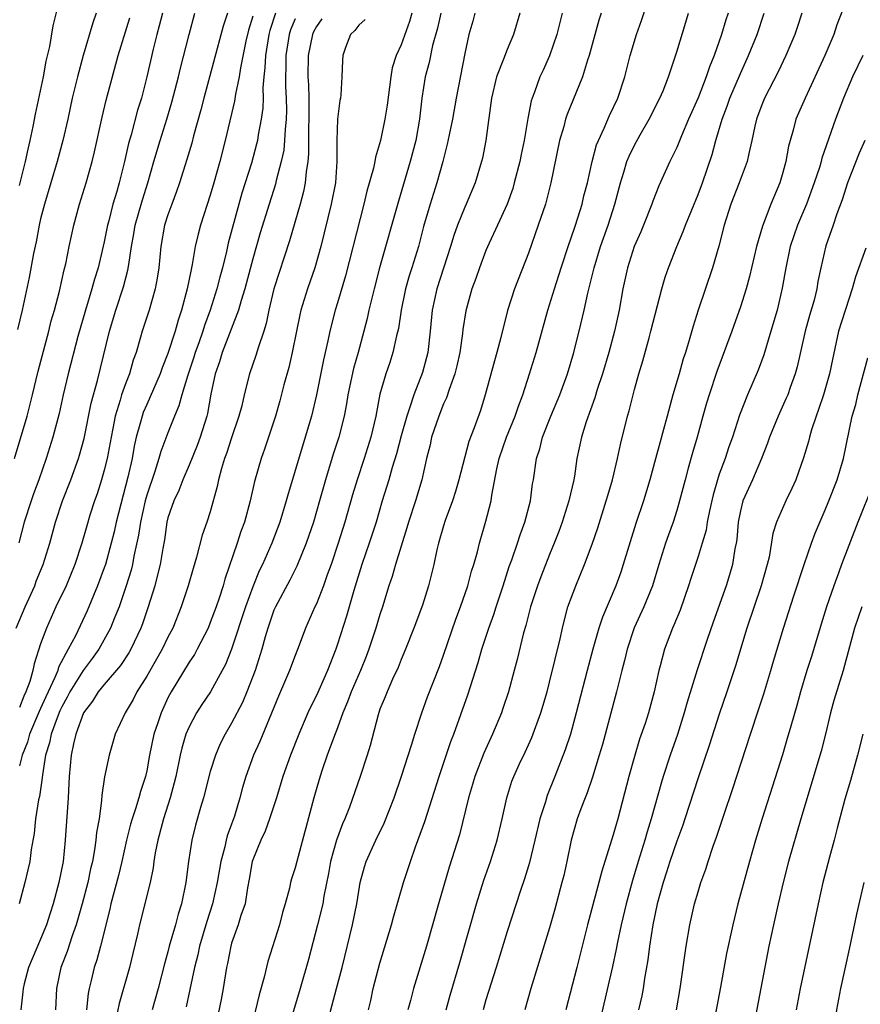
# Model space of a CAD drawing. Units: inches. Extents: x 2583000 to 2586000, y 1539000 to 1542000.
# Drawn here: x 2583921 to 2584000, y 1540734 to 1540826 of the extents above; entities that cross this region are included whole.
import ezdxf

# ---------------------------------------------------------------- set-up
doc = ezdxf.new("R2010")
doc.units = ezdxf.units.IN
doc.header["$MEASUREMENT"] = 0
doc.layers.add('LD25831539_2ft', color=82, linetype='Continuous')

msp = doc.modelspace()

# ---------------------------------------------------------------- linework, layer by layer
at = {"layer": 'LD25831539_2ft'}
for points, elevation in [([(2583921, 1540810.739), (2583921.564, 1540813), (2583921.819, 1540814.181), (2583922.024, 1540815), (2583922.306, 1540816.306), (2583922.527, 1540817.473), (2583923.26, 1540821), (2583923.534, 1540822.466), (2583923.865, 1540823.865), (2583924.194, 1540825.806), (2583924.961, 1540829)], 7310), ([(2583949.418, 1540729.418), (2583950.913, 1540735), (2583951.427, 1540737), (2583952.424, 1540741), (2583952.83, 1540743), (2583953, 1540744.182), (2583953.142, 1540745), (2583953.529, 1540746.471), (2583953.704, 1540747), (2583954.621, 1540749), (2583955.392, 1540750.608), (2583956.328, 1540753), (2583957.023, 1540755.023), (2583957.968, 1540757.968), (2583958.278, 1540759), (2583958.956, 1540761), (2583959.497, 1540762.503), (2583960.612, 1540765.388), (2583961, 1540766.447), (2583962.154, 1540769.846), (2583962.596, 1540771), (2583963.288, 1540773), (2583963.643, 1540774.357), (2583963.85, 1540775), (2583964.191, 1540776.191), (2583964.386, 1540777), (2583965, 1540779.085), (2583965.474, 1540781), (2583965.544, 1540781.544), (2583966.028, 1540784.028), (2583966.257, 1540785), (2583966.944, 1540787), (2583967.758, 1540789), (2583968.06, 1540789.94), (2583968.47, 1540791), (2583969.111, 1540793), (2583969.722, 1540795), (2583970.847, 1540799), (2583971.457, 1540801), (2583972.082, 1540803), (2583972.805, 1540805.195), (2583973, 1540805.724), (2583973.427, 1540807), (2583974.057, 1540809), (2583974.237, 1540809.763), (2583974.561, 1540811), (2583975.019, 1540813), (2583975.427, 1540814.573), (2583975.604, 1540815), (2583976.147, 1540816.147), (2583976.652, 1540817.348), (2583977.441, 1540819), (2583978.104, 1540821), (2583978.605, 1540823), (2583979.198, 1540825), (2583979.68, 1540826.32), (2583980.654, 1540829.346)], 7344), ([(2583999, 1540828.246), (2583998.093, 1540825.907), (2583997.795, 1540825), (2583996.965, 1540823), (2583995.094, 1540819), (2583994.233, 1540817), (2583993.966, 1540815.966), (2583993.673, 1540815), (2583993.531, 1540814.469), (2583993.275, 1540813), (2583993, 1540811.968), (2583992.716, 1540811), (2583991.879, 1540809), (2583991.069, 1540806.931), (2583990.504, 1540805), (2583989.841, 1540802.159), (2583989.523, 1540801), (2583989, 1540799.302), (2583988.196, 1540797), (2583986.786, 1540793.214), (2583986.035, 1540791), (2583985.792, 1540790.208), (2583985.451, 1540789), (2583984.91, 1540787), (2583984.469, 1540785.53), (2583984.081, 1540784.081), (2583983.77, 1540783), (2583983.263, 1540781), (2583983, 1540780.092), (2583982.651, 1540779), (2583982.206, 1540777.794), (2583981.935, 1540777), (2583981.301, 1540775), (2583980.694, 1540773), (2583979.876, 1540771), (2583978.972, 1540769.028), (2583978.303, 1540767), (2583978.061, 1540765.939), (2583977.802, 1540765), (2583977.293, 1540763), (2583975.976, 1540758.024), (2583975.683, 1540757), (2583975.055, 1540754.945), (2583974.548, 1540753.451), (2583974.354, 1540753), (2583973.943, 1540751.943), (2583973.603, 1540751), (2583973.03, 1540749), (2583972.629, 1540747), (2583972.326, 1540745.674), (2583972.165, 1540745), (2583971.498, 1540742.502), (2583971, 1540740.739), (2583969.222, 1540735), (2583968.66, 1540733)], 7354), ([(2583920.684, 1540769), (2583921.545, 1540771), (2583922.44, 1540773), (2583922.587, 1540773.413), (2583923.248, 1540775), (2583923.856, 1540777), (2583924.391, 1540779), (2583925.071, 1540781), (2583925.86, 1540783), (2583926.577, 1540785), (2583926.673, 1540785.327), (2583927.104, 1540786.896), (2583927.77, 1540790.23), (2583928.35, 1540792.35), (2583929.482, 1540797), (2583930.089, 1540799), (2583930.819, 1540801.18), (2583931.235, 1540802.765), (2583931.306, 1540803.306), (2583931.571, 1540805), (2583931.793, 1540806.207), (2583931.92, 1540807), (2583932.603, 1540809.398), (2583933.111, 1540811), (2583933.67, 1540813), (2583934.261, 1540815), (2583934.903, 1540817), (2583935.384, 1540818.616), (2583935.996, 1540821), (2583936.179, 1540821.821), (2583936.995, 1540825), (2583937.554, 1540827)], 7318), ([(2583928.232, 1540827), (2583927.909, 1540826.091), (2583927.021, 1540823), (2583926.473, 1540821), (2583925.984, 1540819), (2583925.548, 1540817), (2583925.084, 1540815), (2583924.553, 1540813), (2583923.369, 1540809), (2583923, 1540807.599), (2583922.859, 1540807), (2583922.571, 1540805.429), (2583922.335, 1540804.335), (2583921.93, 1540802.069), (2583921.257, 1540799), (2583920.83, 1540797.17)], 7312), ([(2583934.494, 1540827), (2583934.191, 1540825.809), (2583933.962, 1540825), (2583933.611, 1540823.611), (2583933.016, 1540821), (2583932.5, 1540819), (2583932.141, 1540817.859), (2583931.528, 1540815.528), (2583931.285, 1540814.715), (2583930.905, 1540813), (2583930.406, 1540811), (2583930.18, 1540810.18), (2583929.821, 1540809), (2583929.429, 1540807.429), (2583929.309, 1540807), (2583929, 1540805.422), (2583928.423, 1540803), (2583928.082, 1540801.919), (2583927.838, 1540801), (2583927.22, 1540799), (2583926.506, 1540796.506), (2583925.601, 1540793), (2583925.131, 1540791), (2583924.742, 1540789.258), (2583924.148, 1540787), (2583923.531, 1540785), (2583922.827, 1540783), (2583922.327, 1540781.673), (2583922.091, 1540781), (2583921.455, 1540779), (2583920.942, 1540777.059)], 7316), ([(2583945.144, 1540827), (2583944.617, 1540825.382), (2583944.525, 1540825), (2583944.192, 1540823), (2583944.154, 1540821.846), (2583944.053, 1540821), (2583943.958, 1540819.958), (2583943.977, 1540819), (2583943.946, 1540818.054), (2583943.803, 1540817), (2583943.523, 1540815.523), (2583943.448, 1540815), (2583943.363, 1540814.637), (2583942.869, 1540812.869), (2583941.965, 1540810.035), (2583941.675, 1540809), (2583940.695, 1540805.305), (2583940.524, 1540804.524), (2583940.138, 1540803), (2583939.889, 1540802.111), (2583939.623, 1540801), (2583938.999, 1540799), (2583938.448, 1540797.552), (2583938.288, 1540797), (2583937.917, 1540795.917), (2583937.583, 1540795), (2583937.452, 1540794.548), (2583936.874, 1540792.874), (2583936.299, 1540791), (2583936.036, 1540789.964), (2583935.623, 1540789), (2583935, 1540787.423), (2583934.334, 1540785.666), (2583934.157, 1540785), (2583933.775, 1540783.775), (2583933, 1540781.537), (2583932.849, 1540781), (2583932.401, 1540779), (2583932.23, 1540777.77), (2583931.792, 1540775.792), (2583931.656, 1540775), (2583931.529, 1540774.471), (2583931.08, 1540773), (2583930.4, 1540771), (2583929.973, 1540769.973), (2583929.595, 1540769), (2583928.475, 1540767), (2583927.854, 1540766.146), (2583927, 1540765.015), (2583925.765, 1540763), (2583925.511, 1540762.488), (2583925, 1540761.583), (2583924.813, 1540761.187), (2583924.547, 1540760.547), (2583923.981, 1540759), (2583923.821, 1540758.179), (2583923.464, 1540757), (2583923.159, 1540755.159), (2583923.138, 1540754.862), (2583922.875, 1540753.125), (2583922.799, 1540752.799), (2583922.516, 1540751), (2583922.375, 1540749.625), (2583922.102, 1540748.102), (2583921.972, 1540747), (2583921.805, 1540746.195), (2583921.516, 1540745), (2583920.968, 1540743)], 7324), ([(2583940.607, 1540827), (2583940.227, 1540825.772), (2583938.386, 1540819), (2583938.107, 1540817.894), (2583937.428, 1540815.429), (2583937.257, 1540814.742), (2583936.8, 1540813.2), (2583936.101, 1540811), (2583935.822, 1540810.178), (2583935.372, 1540809), (2583935, 1540807.972), (2583934.693, 1540807), (2583934.328, 1540805), (2583934.134, 1540803), (2583933.988, 1540802.012), (2583933.798, 1540801), (2583933.227, 1540799), (2583932.583, 1540797), (2583932.431, 1540796.431), (2583932.003, 1540795), (2583931.733, 1540794.267), (2583931.368, 1540793), (2583931, 1540792.05), (2583930.633, 1540791), (2583930.511, 1540790.511), (2583930.039, 1540789), (2583929.818, 1540787.818), (2583929.64, 1540787), (2583929.262, 1540785), (2583929, 1540783.909), (2583928.74, 1540783), (2583928.325, 1540781.675), (2583928.081, 1540781), (2583927.652, 1540779.652), (2583927.344, 1540778.656), (2583926.88, 1540777), (2583926.235, 1540775), (2583925.401, 1540773), (2583924.441, 1540771), (2583923.537, 1540769), (2583923, 1540767.514), (2583922.38, 1540765.62), (2583922.266, 1540765), (2583921.98, 1540763.98), (2583921.612, 1540763), (2583921.408, 1540762.592), (2583921, 1540761.518)], 7320), ([(2583958.017, 1540827), (2583957.785, 1540826.215), (2583957, 1540824.028), (2583956.514, 1540823), (2583956.139, 1540821.861), (2583956.01, 1540821), (2583955.678, 1540818.322), (2583955.467, 1540817), (2583955.046, 1540815), (2583954.564, 1540813.436), (2583954.504, 1540813), (2583954.381, 1540812.381), (2583953.768, 1540810.232), (2583953.476, 1540809), (2583951.756, 1540802.244), (2583951, 1540799.695), (2583950.78, 1540799), (2583950.273, 1540797), (2583950.095, 1540796.095), (2583949.685, 1540794.315), (2583949.014, 1540791), (2583948.532, 1540789), (2583946.337, 1540781.663), (2583946.162, 1540781), (2583945.544, 1540779), (2583944.79, 1540777), (2583943.907, 1540775), (2583943.604, 1540774.396), (2583943, 1540772.9), (2583942.318, 1540771), (2583941, 1540767.002), (2583940.432, 1540765.568), (2583940.129, 1540765), (2583939.004, 1540762.996), (2583938.209, 1540761.792), (2583937.711, 1540761), (2583937, 1540759.685), (2583936.704, 1540759), (2583936.309, 1540757.691), (2583936.143, 1540757), (2583935.745, 1540755), (2583935.603, 1540754.397), (2583935.219, 1540753), (2583934.57, 1540751), (2583934.044, 1540749), (2583933.809, 1540747.809), (2583933.689, 1540747), (2583933.617, 1540746.383), (2583933.324, 1540745), (2583932.321, 1540741), (2583932.131, 1540740.131), (2583931.694, 1540738.306), (2583931.366, 1540737), (2583930.4, 1540733.6), (2583930.094, 1540732.094)], 7332), ([(2583960.753, 1540827), (2583960.417, 1540825.583), (2583959.95, 1540823.95), (2583959.637, 1540822.363), (2583959.257, 1540821), (2583958.961, 1540819), (2583958.742, 1540817), (2583958.373, 1540815), (2583957.853, 1540813), (2583956.737, 1540809.263), (2583954.971, 1540803), (2583954.444, 1540801), (2583954.252, 1540800.253), (2583953.955, 1540799), (2583953.786, 1540798.214), (2583953.484, 1540797), (2583952.941, 1540795), (2583952.506, 1540793.494), (2583951.983, 1540791), (2583951.851, 1540790.149), (2583951.633, 1540789), (2583951.132, 1540787), (2583950.597, 1540785.403), (2583949.863, 1540783), (2583949.312, 1540781), (2583948.724, 1540779), (2583948.05, 1540777), (2583947.172, 1540774.828), (2583946.488, 1540773.511), (2583945.135, 1540771), (2583945, 1540770.678), (2583944.43, 1540769), (2583944.185, 1540768.185), (2583943.861, 1540767), (2583943.23, 1540765), (2583942.456, 1540763), (2583942.021, 1540761.979), (2583941, 1540760.02), (2583940.401, 1540759), (2583939.931, 1540758.069), (2583939.474, 1540757), (2583939, 1540755.484), (2583938.354, 1540753), (2583938.068, 1540752.068), (2583937.598, 1540750.402), (2583937.249, 1540749), (2583936.945, 1540747), (2583936.699, 1540745), (2583936.289, 1540743), (2583935.972, 1540742.028), (2583935.706, 1540741), (2583935.134, 1540739), (2583935, 1540738.464), (2583934.679, 1540737.321), (2583934.088, 1540735), (2583933.507, 1540733)], 7334), ([(2583963.96, 1540827), (2583963.761, 1540826.239), (2583963.372, 1540825), (2583963, 1540823.211), (2583962.195, 1540819), (2583961.839, 1540817), (2583961.522, 1540815.522), (2583961.352, 1540814.648), (2583960.93, 1540813), (2583960.376, 1540811), (2583959.738, 1540809), (2583959.121, 1540806.879), (2583958.625, 1540805), (2583958.019, 1540803), (2583957.768, 1540802.232), (2583957.421, 1540801), (2583956.996, 1540799), (2583956.737, 1540797.263), (2583956.561, 1540796.561), (2583956.227, 1540795), (2583955.928, 1540794.071), (2583955.555, 1540793), (2583955, 1540791.082), (2583954.658, 1540789.341), (2583954.604, 1540789), (2583954.147, 1540787), (2583953.513, 1540785), (2583952.835, 1540783), (2583952.419, 1540781.582), (2583951.694, 1540779), (2583951.063, 1540777), (2583950.395, 1540775), (2583950.036, 1540774.036), (2583949.682, 1540773), (2583949, 1540771.282), (2583948.861, 1540771), (2583947.977, 1540769), (2583947.385, 1540767.385), (2583947, 1540766.41), (2583946.476, 1540765), (2583945.429, 1540762.571), (2583943.685, 1540758.315), (2583943.088, 1540757), (2583942.344, 1540755), (2583942.039, 1540753.961), (2583941.786, 1540753), (2583941.271, 1540751.271), (2583941, 1540750.492), (2583940.595, 1540749.405), (2583940.493, 1540749), (2583940.359, 1540748.359), (2583939.989, 1540747), (2583939.657, 1540745), (2583939.219, 1540743), (2583938.671, 1540741.329), (2583937.977, 1540739), (2583937.815, 1540738.185), (2583937.512, 1540737), (2583937.082, 1540734.918), (2583936.713, 1540733.287)], 7336), ([(2583968.193, 1540827), (2583967.609, 1540825), (2583967, 1540823.571), (2583966.663, 1540822.663), (2583965.996, 1540821), (2583965.504, 1540819), (2583964.994, 1540815), (2583964.665, 1540813.335), (2583964.584, 1540813), (2583963.975, 1540811), (2583963.133, 1540809), (2583963, 1540808.714), (2583962.319, 1540807), (2583961.965, 1540806.034), (2583961.658, 1540805), (2583960.358, 1540801), (2583959.908, 1540799), (2583959.723, 1540797), (2583959.5, 1540795), (2583959, 1540793.099), (2583958.196, 1540791), (2583957.83, 1540789.83), (2583957.52, 1540789), (2583957, 1540787.136), (2583956.558, 1540785.442), (2583956.15, 1540784.151), (2583955.823, 1540783), (2583955.208, 1540781), (2583954.629, 1540779), (2583953.981, 1540777), (2583953.286, 1540775), (2583952.536, 1540772.536), (2583951.858, 1540770.142), (2583951, 1540767.492), (2583950.826, 1540767), (2583950.038, 1540765), (2583949, 1540762.652), (2583948.451, 1540761.549), (2583948.205, 1540761), (2583947.349, 1540759), (2583946.569, 1540757), (2583945.854, 1540755), (2583945.236, 1540753), (2583944.595, 1540751), (2583944.161, 1540749.839), (2583943.756, 1540749), (2583943, 1540747.152), (2583942.951, 1540747), (2583942.674, 1540745.326), (2583942.503, 1540744.503), (2583942.272, 1540743), (2583941.879, 1540741.879), (2583941.626, 1540741), (2583941, 1540739.266), (2583940.92, 1540739), (2583940.624, 1540737.376), (2583940.536, 1540737), (2583940.225, 1540735), (2583940.033, 1540733.967), (2583939.001, 1540729)], 7338), ([(2583972.178, 1540827), (2583971.685, 1540825), (2583971.005, 1540822.995), (2583970.382, 1540821.618), (2583970.085, 1540821), (2583969.571, 1540819.571), (2583969.341, 1540819), (2583969.256, 1540818.744), (2583968.935, 1540817.065), (2583968.587, 1540815), (2583968.31, 1540813.69), (2583968.181, 1540813), (2583967.672, 1540811), (2583967.522, 1540810.479), (2583966.995, 1540809), (2583966.097, 1540807), (2583965.301, 1540805.301), (2583965, 1540804.612), (2583964.382, 1540803), (2583964.028, 1540801.972), (2583963.667, 1540801), (2583963.086, 1540798.914), (2583962.824, 1540797.176), (2583962.783, 1540796.783), (2583962.539, 1540795), (2583962.259, 1540793.741), (2583962.072, 1540793), (2583961.518, 1540791.518), (2583961.266, 1540790.734), (2583961, 1540790.171), (2583960.538, 1540789), (2583959.875, 1540787), (2583959.722, 1540786.278), (2583959.398, 1540785), (2583958.937, 1540783), (2583958.339, 1540781), (2583957.689, 1540779), (2583957.541, 1540778.459), (2583956.46, 1540775), (2583956.139, 1540773.861), (2583955.845, 1540773), (2583955.239, 1540771), (2583955, 1540770.286), (2583954.617, 1540769), (2583953.953, 1540767), (2583953.69, 1540766.311), (2583953.154, 1540765), (2583952.281, 1540763), (2583951.945, 1540762.055), (2583951.499, 1540761), (2583951, 1540759.596), (2583950.625, 1540758.624), (2583950.034, 1540757), (2583949.525, 1540755.525), (2583949.267, 1540754.733), (2583948.759, 1540753), (2583947.152, 1540747), (2583947, 1540746.381), (2583946.663, 1540745.338), (2583946.576, 1540745), (2583946.466, 1540744.466), (2583946.07, 1540743), (2583945.822, 1540742.177), (2583945.513, 1540741), (2583944.434, 1540737.566), (2583944.081, 1540736.081), (2583943.606, 1540734.395), (2583943, 1540731.933)], 7340), ([(2583975.867, 1540827), (2583975.657, 1540826.343), (2583974.723, 1540823), (2583974.576, 1540822.576), (2583974.113, 1540821), (2583972.619, 1540817.381), (2583972.5, 1540817), (2583972.331, 1540816.331), (2583971.946, 1540815), (2583971.119, 1540811), (2583970.597, 1540809), (2583969.933, 1540807), (2583969, 1540804.381), (2583967.686, 1540801), (2583967.038, 1540798.962), (2583966.399, 1540796.399), (2583966.022, 1540795), (2583965.79, 1540794.21), (2583964.934, 1540791), (2583964.468, 1540789.532), (2583963.877, 1540787.877), (2583963.392, 1540786.608), (2583962.449, 1540783), (2583962.127, 1540781.873), (2583961.845, 1540781), (2583961.165, 1540779.165), (2583961, 1540778.642), (2583960.529, 1540777), (2583960.378, 1540776.378), (2583960.085, 1540775), (2583959.579, 1540773), (2583959, 1540771.177), (2583958.201, 1540769), (2583957.406, 1540767), (2583957, 1540766.041), (2583956.71, 1540765.29), (2583956.194, 1540764.194), (2583955.67, 1540763), (2583955.488, 1540762.511), (2583955, 1540761.343), (2583954.823, 1540760.823), (2583954.077, 1540757.923), (2583953.793, 1540757), (2583953.125, 1540755), (2583952.123, 1540752.123), (2583951.691, 1540751), (2583951.473, 1540750.527), (2583950.906, 1540749), (2583950.334, 1540747), (2583950.137, 1540745.863), (2583949.706, 1540743.706), (2583949.603, 1540743), (2583949.121, 1540741), (2583948.245, 1540737.755), (2583947.468, 1540735), (2583946.275, 1540731)], 7342), ([(2583953.915, 1540733), (2583954.127, 1540733.873), (2583954.374, 1540735), (2583955, 1540737.403), (2583956.082, 1540741), (2583956.273, 1540741.727), (2583957.227, 1540745), (2583957.882, 1540747), (2583958.357, 1540748.357), (2583959.233, 1540750.767), (2583960.597, 1540755), (2583961.693, 1540758.307), (2583961.961, 1540759), (2583963.292, 1540762.708), (2583964.259, 1540765.741), (2583964.607, 1540767), (2583965.255, 1540769), (2583965.725, 1540770.275), (2583965.95, 1540771), (2583966.619, 1540773), (2583967.2, 1540774.8), (2583967.433, 1540775.433), (2583967.966, 1540777), (2583968.211, 1540777.789), (2583968.667, 1540779), (2583969.19, 1540781), (2583969.4, 1540782.6), (2583969.479, 1540783), (2583969.776, 1540785), (2583970.086, 1540785.914), (2583970.338, 1540787), (2583971.124, 1540789), (2583971.965, 1540791), (2583972.702, 1540793), (2583973.294, 1540795), (2583973.394, 1540795.394), (2583973.787, 1540797), (2583974.247, 1540799), (2583974.59, 1540800.59), (2583974.765, 1540801.234), (2583975.19, 1540803), (2583975.811, 1540805), (2583976.525, 1540807), (2583977.162, 1540809), (2583977.686, 1540811), (2583978.001, 1540812.001), (2583978.292, 1540813), (2583978.49, 1540813.51), (2583979, 1540814.57), (2583979.535, 1540815.535), (2583980.389, 1540817), (2583981.401, 1540819), (2583981.697, 1540819.697), (2583982.209, 1540821), (2583983, 1540823.365), (2583983.843, 1540826.157), (2583984.111, 1540827)], 7346), ([(2583987.833, 1540827), (2583987.628, 1540826.372), (2583987.225, 1540825), (2583986.509, 1540823), (2583986.069, 1540821.931), (2583985.774, 1540821), (2583985, 1540819.018), (2583984.101, 1540817), (2583983.438, 1540815.439), (2583983, 1540814.332), (2583982.349, 1540813), (2583981.293, 1540810.707), (2583980.733, 1540809.267), (2583980.649, 1540809), (2583979.859, 1540807), (2583979.605, 1540806.395), (2583978.983, 1540805), (2583978.331, 1540803), (2583977.904, 1540801), (2583977.559, 1540799), (2583977.123, 1540797), (2583976.587, 1540795), (2583975.997, 1540793), (2583975.499, 1540791.499), (2583975.277, 1540790.723), (2583974.463, 1540788.463), (2583974.01, 1540787), (2583973.577, 1540785), (2583973.333, 1540783.333), (2583973.271, 1540783), (2583972.825, 1540781), (2583972.19, 1540779), (2583971.873, 1540778.127), (2583971.438, 1540777), (2583971, 1540775.935), (2583970.174, 1540773.826), (2583969.866, 1540773), (2583969.209, 1540771), (2583968.757, 1540769.243), (2583968.55, 1540768.55), (2583967.952, 1540766.048), (2583967.669, 1540765), (2583967.112, 1540763), (2583966.595, 1540761.405), (2583966.451, 1540761), (2583965.629, 1540759), (2583964.794, 1540757.205), (2583963.942, 1540755), (2583963.739, 1540754.261), (2583963.362, 1540753), (2583962.499, 1540749.501), (2583961.54, 1540746.46), (2583960.526, 1540743), (2583959.395, 1540739), (2583958.163, 1540735), (2583957.882, 1540733.882), (2583957.64, 1540733)], 7348), ([(2583961.255, 1540733), (2583961.633, 1540734.367), (2583962.547, 1540737.453), (2583964.091, 1540743), (2583964.784, 1540745.216), (2583965.411, 1540747), (2583966.049, 1540749), (2583966.533, 1540751), (2583966.956, 1540753), (2583967.446, 1540754.553), (2583967.614, 1540755), (2583968.136, 1540756.136), (2583968.697, 1540757.303), (2583969.324, 1540758.676), (2583970.178, 1540761), (2583970.763, 1540763), (2583971, 1540763.896), (2583971.988, 1540767.988), (2583972.201, 1540769), (2583972.358, 1540769.642), (2583972.732, 1540771), (2583973.464, 1540773), (2583974.287, 1540775), (2583975, 1540776.916), (2583975.537, 1540778.463), (2583976.347, 1540781), (2583976.477, 1540781.523), (2583976.917, 1540783), (2583977.406, 1540785), (2583977.687, 1540786.314), (2583978.337, 1540789), (2583978.489, 1540789.511), (2583979, 1540791.506), (2583979.422, 1540793), (2583979.793, 1540794.207), (2583980.376, 1540796.376), (2583980.562, 1540797), (2583981.59, 1540801), (2583981.907, 1540802.093), (2583982.214, 1540803), (2583982.999, 1540804.998), (2583983.602, 1540806.398), (2583983.816, 1540807), (2583985, 1540809.892), (2583985.409, 1540811), (2583986.321, 1540813.679), (2583986.683, 1540815), (2583987.273, 1540817), (2583987.755, 1540818.245), (2583988.011, 1540819), (2583989, 1540821.313), (2583989.77, 1540823), (2583990.576, 1540825), (2583991.235, 1540827)], 7350), ([(2583994.781, 1540827), (2583994.355, 1540825.645), (2583994.137, 1540825), (2583993.292, 1540823), (2583992.542, 1540821.458), (2583991.268, 1540819), (2583991, 1540818.346), (2583990.502, 1540817), (2583990.347, 1540816.347), (2583990.067, 1540815), (2583989.776, 1540813.776), (2583989.628, 1540813), (2583988.891, 1540811), (2583988.105, 1540809), (2583987.463, 1540807), (2583986.958, 1540805.042), (2583986.377, 1540803), (2583985.022, 1540798.978), (2583984.529, 1540797.471), (2583984.167, 1540796.167), (2583983.805, 1540795), (2583983.602, 1540794.399), (2583983.221, 1540793), (2583982.636, 1540791), (2583982.076, 1540789), (2583981.742, 1540787.742), (2583981.415, 1540786.585), (2583981, 1540784.959), (2583980.456, 1540783), (2583979.843, 1540781), (2583979.142, 1540778.859), (2583977.951, 1540775), (2583977.707, 1540774.293), (2583977.232, 1540773), (2583975.973, 1540770.027), (2583975.652, 1540769), (2583975.087, 1540767), (2583974.546, 1540765), (2583973.519, 1540761), (2583972.955, 1540759), (2583972.472, 1540757.529), (2583971.501, 1540755), (2583970.781, 1540753.219), (2583970.6, 1540752.6), (2583970.087, 1540751), (2583969.621, 1540749), (2583969.099, 1540746.901), (2583969, 1540746.568), (2583968.638, 1540745.362), (2583968.262, 1540744.262), (2583967, 1540740.394), (2583965.96, 1540737), (2583965, 1540733.933), (2583964.73, 1540733)], 7352), ([(2583920.541, 1540785), (2583921.713, 1540789), (2583922.216, 1540791), (2583922.751, 1540793.249), (2583923.761, 1540797), (2583924.006, 1540797.994), (2583924.303, 1540799), (2583924.777, 1540800.776), (2583925.213, 1540802.787), (2583925.362, 1540803.362), (2583925.678, 1540805), (2583926.117, 1540807), (2583926.663, 1540809), (2583927.28, 1540811), (2583927.857, 1540813), (2583928.086, 1540813.914), (2583928.805, 1540817.194), (2583929.187, 1540818.813), (2583930.31, 1540823), (2583931.421, 1540826.579)], 7314), ([(2583943, 1540826.72), (2583942.604, 1540825.396), (2583942.364, 1540824.364), (2583941.836, 1540821.836), (2583941.716, 1540821), (2583941.371, 1540819.371), (2583941.284, 1540818.716), (2583940.397, 1540815), (2583939.885, 1540813), (2583939.333, 1540811), (2583939, 1540809.854), (2583938.072, 1540807), (2583937.843, 1540806.157), (2583937.579, 1540805), (2583937.3, 1540803.3), (2583937.182, 1540802.818), (2583936.831, 1540801), (2583936.296, 1540799), (2583935.965, 1540798.035), (2583935.681, 1540797), (2583935, 1540794.895), (2583934.452, 1540793.548), (2583934.265, 1540793), (2583933, 1540790.099), (2583932.676, 1540789.324), (2583932.567, 1540789), (2583932.427, 1540788.427), (2583932.019, 1540787), (2583931.826, 1540786.174), (2583931.617, 1540785), (2583931.237, 1540783.237), (2583930.134, 1540779), (2583929.93, 1540778.07), (2583929.658, 1540777), (2583929.101, 1540775), (2583929, 1540774.696), (2583928.371, 1540773), (2583927.378, 1540770.623), (2583926.275, 1540768.275), (2583925.605, 1540767), (2583924.687, 1540765.313), (2583924.605, 1540765), (2583924.351, 1540764.351), (2583923.483, 1540762.517), (2583923, 1540761.425), (2583922.858, 1540761.142), (2583921.951, 1540759), (2583921.748, 1540758.252), (2583921.266, 1540757), (2583921, 1540756.022)], 7322), ([(2583947, 1540826.485), (2583946.571, 1540825.429), (2583946.443, 1540825), (2583946.113, 1540823), (2583946.112, 1540821.888), (2583946.083, 1540821), (2583946.098, 1540820.098), (2583946.16, 1540819), (2583946.176, 1540817.824), (2583946.151, 1540817), (2583946.046, 1540816.046), (2583946.001, 1540815), (2583945.919, 1540814.081), (2583945.687, 1540813), (2583945.209, 1540811.209), (2583945.135, 1540810.865), (2583944.538, 1540809), (2583943.711, 1540806.289), (2583943, 1540803.843), (2583942.245, 1540801), (2583941.905, 1540799.905), (2583941.666, 1540799), (2583940.119, 1540795), (2583939.871, 1540794.129), (2583939.471, 1540793), (2583939.058, 1540791.058), (2583938.746, 1540789.254), (2583938.679, 1540789), (2583938.057, 1540787), (2583937.769, 1540786.231), (2583937, 1540784.378), (2583936.4, 1540783), (2583936.022, 1540781.978), (2583935.546, 1540781), (2583935, 1540779.404), (2583934.899, 1540779), (2583934.666, 1540777.335), (2583934.52, 1540776.52), (2583934.281, 1540775), (2583934.018, 1540774.018), (2583933.772, 1540773), (2583933.151, 1540771), (2583932.607, 1540769.393), (2583932.458, 1540769), (2583931.501, 1540767), (2583931.319, 1540766.681), (2583930.525, 1540765.475), (2583929, 1540763.691), (2583928.438, 1540763), (2583927.893, 1540762.107), (2583927.029, 1540761), (2583926.312, 1540759), (2583926.085, 1540758.085), (2583925.865, 1540757), (2583925.674, 1540755), (2583925.658, 1540754.342), (2583925.584, 1540753), (2583925.321, 1540749), (2583925.123, 1540747), (2583924.725, 1540745), (2583924.178, 1540743), (2583923.888, 1540742.112), (2583923.55, 1540741), (2583923, 1540739.655), (2583922.185, 1540737.815), (2583921.853, 1540737), (2583921.44, 1540735.44), (2583921.336, 1540735), (2583921.318, 1540734.682), (2583921.115, 1540733)], 7326), ([(2583949.526, 1540826.473), (2583949, 1540825.739), (2583948.747, 1540825.253), (2583948.632, 1540825), (2583948.222, 1540823), (2583948.208, 1540821), (2583948.255, 1540820.255), (2583948.284, 1540819), (2583948.29, 1540817), (2583948.26, 1540816.26), (2583948.273, 1540813.728), (2583948.201, 1540813), (2583948.043, 1540812.043), (2583947.96, 1540811), (2583947.804, 1540810.196), (2583947.483, 1540809), (2583946.463, 1540805.537), (2583944.997, 1540801.003), (2583944.512, 1540799), (2583944.265, 1540797.735), (2583944.033, 1540797), (2583943.53, 1540795.53), (2583943.296, 1540794.704), (2583942.711, 1540793), (2583942.204, 1540791), (2583941.961, 1540789.961), (2583941.705, 1540789), (2583941, 1540786.942), (2583940.529, 1540785.471), (2583940.347, 1540785), (2583940.054, 1540784.054), (2583939.782, 1540783), (2583939.651, 1540782.349), (2583939, 1540779.974), (2583938.687, 1540779), (2583938.242, 1540777.758), (2583937.703, 1540775.703), (2583937.37, 1540774.63), (2583936.909, 1540773), (2583936.255, 1540771), (2583935.458, 1540769), (2583935, 1540768.14), (2583934.453, 1540767), (2583933, 1540764.468), (2583932.079, 1540763), (2583931.722, 1540762.278), (2583930.959, 1540761), (2583930.039, 1540759), (2583929.448, 1540757), (2583929.019, 1540754.981), (2583928.767, 1540753.233), (2583928.747, 1540752.747), (2583928.505, 1540751), (2583928.279, 1540749.721), (2583928.218, 1540749), (2583928.09, 1540748.091), (2583927.883, 1540747), (2583927.708, 1540746.292), (2583927.436, 1540745), (2583926.914, 1540743), (2583926.36, 1540741), (2583925.977, 1540739.977), (2583925.497, 1540738.503), (2583924.889, 1540737), (2583924.483, 1540735), (2583924.384, 1540733)], 7328), ([(2583953.599, 1540826.401), (2583953, 1540825.863), (2583952.628, 1540825.372), (2583952.235, 1540825), (2583951.754, 1540823.754), (2583951.488, 1540823), (2583951.46, 1540822.54), (2583951.415, 1540821), (2583951.309, 1540819.309), (2583951.27, 1540819), (2583951.22, 1540818.78), (2583951.01, 1540817), (2583950.935, 1540815), (2583950.94, 1540813), (2583950.793, 1540811), (2583950.409, 1540809), (2583949.414, 1540805), (2583948.866, 1540803), (2583948.174, 1540801), (2583947.539, 1540799), (2583947.435, 1540798.565), (2583947.117, 1540797), (2583946.733, 1540795), (2583946.407, 1540793.593), (2583945.944, 1540791.944), (2583945.553, 1540790.447), (2583945.138, 1540789), (2583944.108, 1540785.892), (2583943.783, 1540785), (2583943.17, 1540782.83), (2583942.756, 1540781), (2583942.21, 1540779), (2583941.881, 1540778.118), (2583941.519, 1540777), (2583940.368, 1540773.632), (2583940.197, 1540773), (2583939.828, 1540771.827), (2583939.544, 1540771), (2583939, 1540769.517), (2583938.784, 1540769), (2583937.768, 1540767), (2583937.496, 1540766.504), (2583937, 1540765.778), (2583935.299, 1540763), (2583935, 1540762.416), (2583934.356, 1540761), (2583934.059, 1540760.059), (2583933.688, 1540759), (2583933.276, 1540757), (2583933, 1540755.524), (2583932.881, 1540755), (2583932.409, 1540753.591), (2583932.259, 1540753), (2583931.951, 1540751.951), (2583931.623, 1540751), (2583931.485, 1540750.515), (2583931.111, 1540749), (2583930.664, 1540747), (2583930.336, 1540745.664), (2583929.626, 1540743), (2583929.517, 1540742.483), (2583928.647, 1540739), (2583928.295, 1540737.705), (2583928.044, 1540737), (2583927.768, 1540735.768), (2583927.572, 1540735), (2583927.476, 1540734.524), (2583927.325, 1540733)], 7330), ([(2584000.552, 1540823), (2583999.58, 1540821), (2583998.724, 1540819), (2583997.978, 1540817), (2583996.681, 1540813.319), (2583996.605, 1540813), (2583996.439, 1540812.439), (2583995.955, 1540811), (2583995.221, 1540809), (2583994.385, 1540807), (2583993.699, 1540805), (2583993.272, 1540803), (2583992.941, 1540801.059), (2583992.447, 1540799), (2583991.876, 1540797), (2583991.211, 1540794.789), (2583990.664, 1540793.336), (2583989.677, 1540791), (2583988.921, 1540789.079), (2583988.24, 1540787), (2583987.911, 1540786.089), (2583987.545, 1540785), (2583987, 1540783.53), (2583986.822, 1540783), (2583986.413, 1540781.587), (2583986.076, 1540780.076), (2583985.87, 1540779), (2583985.755, 1540778.245), (2583985.391, 1540777), (2583985, 1540775.768), (2583984.307, 1540773.693), (2583984.093, 1540773), (2583983.308, 1540770.693), (2583982.727, 1540769.273), (2583982.594, 1540769), (2583981.824, 1540767), (2583981.428, 1540765.428), (2583981.307, 1540765), (2583980.874, 1540763), (2583980.311, 1540761), (2583979.998, 1540759.997), (2583979.489, 1540758.51), (2583979, 1540756.904), (2583978.457, 1540755), (2583977.429, 1540751), (2583977, 1540749.489), (2583975.915, 1540746.085), (2583974.56, 1540741), (2583973.567, 1540737), (2583972.517, 1540733)], 7356), ([(2584000.714, 1540815), (2584000.205, 1540813.795), (2583999.107, 1540811), (2583998.593, 1540809.407), (2583998.082, 1540808.082), (2583997.741, 1540807), (2583997.054, 1540805.053), (2583996.585, 1540803), (2583996.312, 1540801.688), (2583996.205, 1540801), (2583995.937, 1540799.938), (2583995.509, 1540798.49), (2583995.096, 1540797), (2583994.357, 1540793.643), (2583994.171, 1540793), (2583993.689, 1540791.689), (2583993.452, 1540791), (2583993.322, 1540790.678), (2583992.553, 1540789), (2583991.732, 1540787), (2583991.549, 1540786.451), (2583990.987, 1540785), (2583990.126, 1540783), (2583989.234, 1540781), (2583989, 1540780.075), (2583988.784, 1540779), (2583988.643, 1540777.358), (2583988.585, 1540777), (2583988.472, 1540776.471), (2583988.257, 1540775), (2583987.975, 1540774.025), (2583987.646, 1540773), (2583986.432, 1540769.568), (2583985.837, 1540767.838), (2583984.923, 1540765.077), (2583983.984, 1540762.016), (2583983.703, 1540761), (2583983.05, 1540758.95), (2583982.373, 1540757), (2583981.715, 1540755), (2583981.547, 1540754.453), (2583980.589, 1540751), (2583980.205, 1540749.796), (2583979.982, 1540749), (2583979.353, 1540747), (2583978.813, 1540745.187), (2583978.226, 1540743), (2583977.739, 1540741), (2583977.392, 1540739.391), (2583977.272, 1540738.728), (2583976.925, 1540737.075), (2583975.42, 1540730.579)], 7358), ([(2584000.829, 1540804.829), (2583999.863, 1540802.137), (2583999.539, 1540801), (2583998.252, 1540797), (2583997.664, 1540794.337), (2583997.409, 1540793), (2583996.825, 1540791), (2583996.374, 1540789.626), (2583996.134, 1540789), (2583995.699, 1540787.699), (2583995.5, 1540787), (2583995.405, 1540786.595), (2583994.938, 1540785.062), (2583994.208, 1540783), (2583993.842, 1540782.157), (2583993.269, 1540781), (2583992.397, 1540779), (2583992.066, 1540777.934), (2583991.692, 1540775.692), (2583991.525, 1540775), (2583990.964, 1540773), (2583989.6, 1540769), (2583988.545, 1540765.455), (2583987.728, 1540763), (2583987, 1540760.886), (2583986.06, 1540757.941), (2583985, 1540754.871), (2583983.765, 1540751), (2583983.573, 1540750.427), (2583983, 1540748.894), (2583982.338, 1540747), (2583982.021, 1540745.978), (2583981.695, 1540745), (2583981.154, 1540743), (2583980.744, 1540741), (2583980.429, 1540739), (2583980.276, 1540737.724), (2583979.962, 1540735.962), (2583979.819, 1540735), (2583979.688, 1540734.311), (2583979.39, 1540733)], 7360), ([(2583982.968, 1540733), (2583983.324, 1540735), (2583983.869, 1540739), (2583984.212, 1540741), (2583984.675, 1540743), (2583985, 1540744.138), (2583985.262, 1540745), (2583985.725, 1540746.275), (2583985.95, 1540747), (2583986.426, 1540748.426), (2583986.735, 1540749.265), (2583987.453, 1540751.452), (2583988.237, 1540753.763), (2583989.938, 1540759), (2583990.706, 1540761.294), (2583991.195, 1540762.805), (2583991.856, 1540765), (2583992.108, 1540765.892), (2583993.069, 1540769), (2583994.033, 1540772.033), (2583995.001, 1540774.999), (2583995.69, 1540777), (2583996.04, 1540777.96), (2583997, 1540780.166), (2583997.342, 1540781), (2583998.108, 1540783), (2583998.718, 1540785), (2583999.546, 1540789), (2583999.894, 1540790.106), (2584000.069, 1540791), (2584001, 1540794.498)], 7362), ([(2584001.48, 1540782.52), (2584000.074, 1540779), (2583998.521, 1540775), (2583998.266, 1540774.266), (2583997.794, 1540773), (2583997.122, 1540771), (2583996.614, 1540769.386), (2583995.69, 1540766.31), (2583995.257, 1540765), (2583994.655, 1540763), (2583994.311, 1540761.689), (2583993.737, 1540759.738), (2583993.419, 1540758.58), (2583992.951, 1540757.049), (2583991.039, 1540751.039), (2583990.413, 1540749), (2583989.837, 1540747), (2583988.765, 1540743), (2583988.268, 1540741), (2583987.692, 1540738.307), (2583987.116, 1540735.116), (2583985.94, 1540729)], 7364), ([(2584000.435, 1540771), (2583999.75, 1540769), (2583998.701, 1540765), (2583997.821, 1540762.179), (2583997.505, 1540761), (2583997.025, 1540759), (2583996.613, 1540757.387), (2583994.697, 1540751), (2583993.537, 1540747), (2583993.023, 1540745), (2583992.56, 1540743), (2583992.111, 1540741), (2583991.686, 1540739), (2583990.409, 1540732.408)], 7366), ([(2584000.543, 1540759), (2584000.047, 1540757), (2583999.375, 1540754.625), (2583998.851, 1540752.852), (2583998.12, 1540750.119), (2583997.836, 1540749), (2583997.395, 1540747.395), (2583996.776, 1540745), (2583996.329, 1540743), (2583994.62, 1540735), (2583994.265, 1540733)], 7368), ([(2584000.448, 1540689), (2583999.848, 1540691), (2583999.706, 1540691.706), (2583999.476, 1540693), (2583999.28, 1540694.72), (2583998.972, 1540697), (2583998.52, 1540699), (2583997.414, 1540703), (2583996.963, 1540704.963), (2583996.626, 1540707), (2583996.377, 1540709), (2583996.205, 1540711), (2583996.161, 1540713), (2583996.258, 1540715), (2583996.458, 1540717), (2583996.929, 1540721), (2583997.134, 1540723), (2583997.489, 1540727), (2583997.867, 1540731), (2583998.092, 1540733), (2583998.455, 1540735), (2583999.275, 1540738.724), (2583999.98, 1540742.02), (2584000.663, 1540745)], 7370)]:
    msp.add_lwpolyline(points, dxfattribs=dict(at, elevation=elevation))

doc.saveas('drawing.dxf')
